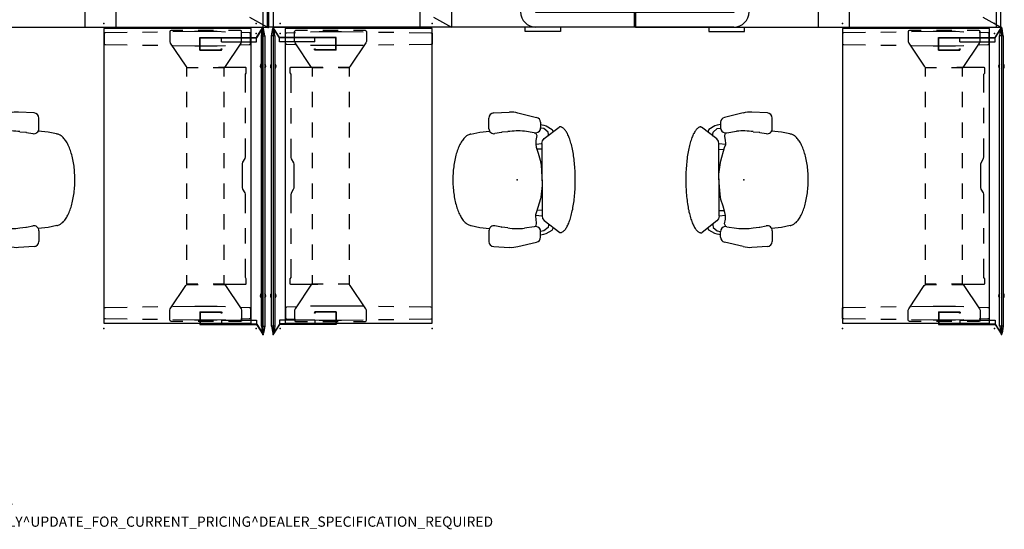
# Model space of a CAD drawing. Units: inches. Extents: x -158 to 145, y -121 to 83.
# Drawn here: x -49 to 145, y -121 to -21 of the extents above; entities that cross this region are included whole.
import ezdxf

# ---------------------------------------------------------------- set-up
doc = ezdxf.new("R2010")
doc.units = ezdxf.units.IN
doc.header["$MEASUREMENT"] = 0
for name, color, linetype in [('HARDWARE', 4, 'Continuous'), ('PROP-BONUS-COUNT', 7, 'Continuous'), ('PROP-BONUS-FINISH', 7, 'Continuous'), ('PROP-BONUS-PROD_NO', 7, 'Continuous'), ('SEAT', 5, 'Continuous'), ('STORAGE', 4, 'Continuous'), ('TABLE', 6, 'Continuous'), ('TABLE-BASE', 6, 'Continuous'), ('TERRITORY', 5, 'Continuous'), ('WKSURF', 6, 'Continuous'), ('WKSURF-BRKT', 6, 'Continuous')]:
    doc.layers.add(name, color=color, linetype=linetype)
doc.styles.get("Standard").update_dxf_attribs({"font": 'ROMANS.SHX'})

# ---------------------------------------------------------------- blocks, each defined once
blk = doc.blocks.new('BBUBBLET')
at = {"layer": 'PROP-BONUS-COUNT'}
for p, q in [((0, 2), (0, -2)), ((1.7321, -1), (-1.7321, 1)), ((1.7321, 1), (-1.7321, -1))]:
    blk.add_line(p, q, dxfattribs=at)
blk.add_point((0, 0), dxfattribs=at)
at = {"layer": 'PROP-BONUS-FINISH'}
blk.add_attdef('FINISH', (3, -5.5), '', height=2, dxfattribs=at)
at = {"layer": 'PROP-BONUS-PROD_NO', "flags": 8}
blk.add_attdef('PROD_NO', (3, -3), '', height=2, dxfattribs=at)
blk = doc.blocks.new('vfds17_3020l_0p')
at = {"layer": 'WKSURF'}
for p, q in [((19.94, -1), (0.06, -1)), ((0.06, -1), (0.06, -29.88)), ((19.94, -29.88), (19.94, -1)), ((0.06, -29.88), (19.94, -29.88))]:
    blk.add_line(p, q, dxfattribs=at)
for p in [(0, 0), (20, 0)]:
    blk.add_point(p, dxfattribs=at)
at = {"layer": 'WKSURF-BRKT'}
for p, q in [((-0.06, -4.75), (-0.06, -6.75)), ((-0.06, -4.75), (2.02, -4.75)), ((0.09, -7.75), (0.09, -4.24)), ((0.09, -7.22), (0.09, -4.75)), ((0.21, -4.12), (3.56, -4.12)), ((1.06, -5.75), (1.06, -6.75)), ((1.31, -5.75), (1.31, -6.75)), ((2.06, -4.78), (2.06, -7.22)), ((3.68, -4.24), (3.68, -7.75)), ((-0.06, -6.75), (0.09, -6.75)), ((0.91, -7.25), (0.12, -7.25)), ((0.94, -7.23), (1.06, -6.75)), ((1.42, -7.23), (1.31, -6.75)), ((2.02, -7.25), (1.45, -7.25)), ((3.56, -7.88), (0.21, -7.88)), ((-0.06, -24.13), (-0.06, -26.13)), ((-0.06, -24.13), (2.02, -24.13)), ((0.09, -27.13), (0.09, -23.62)), ((0.09, -26.6), (0.09, -24.13)), ((0.21, -23.5), (3.56, -23.5)), ((1.06, -25.13), (1.06, -26.13)), ((1.31, -25.13), (1.31, -26.13)), ((2.06, -24.16), (2.06, -26.6)), ((3.68, -23.62), (3.68, -27.13)), ((-0.06, -26.13), (0.09, -26.13)), ((0.91, -26.63), (0.12, -26.63)), ((0.94, -26.61), (1.06, -26.13)), ((1.42, -26.61), (1.31, -26.13)), ((2.02, -26.63), (1.45, -26.63)), ((3.56, -27.25), (0.21, -27.25))]:
    blk.add_line(p, q, dxfattribs=at)
for centre, radius, start, end in [((0.21, -4.24), 0.12, 90, 180), ((1.18, -5.75), 0.125, 0, 180), ((2.02, -4.78), 0.0312, 0, 90), ((3.56, -4.24), 0.12, 0, 90), ((0.12, -7.22), 0.0312, 180, 270), ((0.91, -7.22), 0.0312, 270, 345.9638), ((1.45, -7.22), 0.0312, 194.0362, 270), ((2.02, -7.22), 0.0312, 270, 0), ((0.21, -7.75), 0.12, 180, 270), ((3.56, -7.75), 0.12, 270, 0), ((0.21, -23.62), 0.12, 90, 180), ((1.18, -25.13), 0.125, 0, 180), ((2.02, -24.16), 0.0312, 0, 90), ((3.56, -23.62), 0.12, 0, 90), ((0.12, -26.6), 0.0312, 180, 270), ((0.91, -26.6), 0.0312, 270, 345.9638), ((1.45, -26.6), 0.0312, 194.0362, 270), ((2.02, -26.6), 0.0312, 270, 0), ((0.21, -27.13), 0.12, 180, 270), ((3.56, -27.13), 0.12, 270, 0)]:
    blk.add_arc(centre, radius, start, end, dxfattribs=at)
blk = doc.blocks.new('vfd314_130c_0p')
at = {"layer": 'HARDWARE', "extrusion": (-3.67394e-16, -2.83277e-16, -1)}
for p, q in [((0.76, 0.09), (-1.1, 1.27)), ((-0.1, 1.33), (-1.09, 1.33)), ((-0.1, 1.28), (-1.02, 1.28)), ((0.81, 0.12), (-1.02, 1.28)), ((0.76, -6.8), (0.76, 0.09)), ((0.81, -6.8), (0.81, 0.12)), ((0.76, -11.03), (0.76, -6.8)), ((0.81, -10.98), (0.81, -6.8)), ((3.2, -10.98), (3.2, -6.88)), ((3.25, -11.03), (3.25, -6.83)), ((3.25, -11.03), (0.76, -11.03)), ((3.2, -10.98), (0.81, -10.98))]:
    blk.add_line(p, q, dxfattribs=at)
at = {"layer": 'HARDWARE'}
for p, q in [((-0.1, 1.33), (-0.1, 1.28)), ((0.86, 0.09), (0.81, 0.09)), ((57.02, 0.09), (57.07, 0.09)), ((57.98, 1.33), (57.98, 1.28)), ((0.86, -6.8), (0.81, -6.8)), ((57.02, -6.8), (57.07, -6.8))]:
    blk.add_line(p, q, dxfattribs=at)
at = {"layer": 'HARDWARE', "extrusion": (1, -2.22045e-16, -1.83697e-16)}
for p, q in [((0.86, -6.8), (0.86, 0.09)), ((1.6, 0.09), (0.86, 0.09)), ((1.6, -6.8), (1.6, 0.09)), ((1.6, -6.8), (0.86, -6.8))]:
    blk.add_line(p, q, dxfattribs=at)
at = {"layer": 'HARDWARE', "extrusion": (-1, -2.22045e-16, -1.83697e-16)}
for p, q in [((56.28, -6.8), (56.28, 0.09)), ((56.28, 0.09), (57.02, 0.09)), ((57.02, -6.8), (57.02, 0.09)), ((56.28, -6.8), (57.02, -6.8))]:
    blk.add_line(p, q, dxfattribs=at)
at = {"layer": 'HARDWARE', "extrusion": (3.67394e-16, -2.83277e-16, -1)}
for p, q in [((57.07, 0.12), (58.9, 1.28)), ((57.07, -6.8), (57.07, 0.12)), ((57.12, 0.09), (58.98, 1.27)), ((57.12, -6.8), (57.12, 0.09)), ((57.98, 1.33), (58.97, 1.33)), ((57.98, 1.28), (58.9, 1.28)), ((54.63, -11.03), (54.63, -6.83)), ((54.68, -10.98), (54.68, -6.88)), ((57.07, -10.98), (57.07, -6.8)), ((57.12, -11.03), (57.12, -6.8)), ((54.63, -11.03), (57.12, -11.03)), ((54.68, -10.98), (57.07, -10.98))]:
    blk.add_line(p, q, dxfattribs=at)
at = {"layer": 'HARDWARE', "extrusion": (-2.22045e-16, -1, 2.83277e-16)}
for p, q in [((3.2, -6.75), (3.05, -6.75)), ((3.2, -6.8), (3.05, -6.8)), ((3.25, -6.83), (3.05, -6.83)), ((3.2, -6.88), (3.05, -6.88))]:
    blk.add_line(p, q, dxfattribs=at)
at = {"layer": 'HARDWARE', "extrusion": (3.83476e-17, -2.83277e-16, -1)}
blk.add_line((3.2, -6.8), (3.2, -6.75), dxfattribs=at)
at = {"layer": 'HARDWARE', "extrusion": (2.22045e-16, -1, 2.83277e-16)}
for p, q in [((54.63, -6.83), (54.83, -6.83)), ((54.68, -6.75), (54.83, -6.75)), ((54.68, -6.8), (54.83, -6.8)), ((54.68, -6.88), (54.83, -6.88))]:
    blk.add_line(p, q, dxfattribs=at)
at = {"layer": 'HARDWARE', "extrusion": (-3.83476e-17, -2.83277e-16, -1)}
blk.add_line((54.68, -6.8), (54.68, -6.75), dxfattribs=at)
at = {"layer": 'HARDWARE', "extrusion": (-1.83697e-16, -2.83277e-16, -1)}
blk.add_arc((1.09, 1.3), 0.0312, 302.4455, 90, dxfattribs=at)
at = {"layer": 'HARDWARE', "extrusion": (1.83697e-16, -2.83277e-16, -1)}
blk.add_arc((-58.97, 1.3), 0.0312, 90, 237.5545, dxfattribs=at)
at = {"layer": 'HARDWARE', "extrusion": (3.83476e-17, -2.83277e-16, -1)}
for radius in [0.065, 0.015]:
    blk.add_arc((-3.05, -6.82), radius, 270, 90, dxfattribs=at)
at = {"layer": 'HARDWARE', "extrusion": (-3.83476e-17, -2.83277e-16, -1)}
for radius in [0.065, 0.015]:
    blk.add_arc((-54.83, -6.82), radius, 90, 270, dxfattribs=at)
at = {"layer": 'HARDWARE'}
for p in [(-1.19, 1.34), (0, 0), (57.88, 0), (59.06, 1.34)]:
    blk.add_point(p, dxfattribs=at)
blk = doc.blocks.new('vfd300_f4260r_0p')
at = {"layer": 'TERRITORY'}
for p, q in [((0.12, -0.01), (0.12, 0.01)), ((0.12, 0.01), (60.12, 0.01)), ((1.62, 0.33), (0.21, 0.11)), ((58.62, 0.37), (1.62, 0.37)), ((1.62, 0.37), (1.62, -0.37)), ((58.62, 0.37), (58.62, -0.37)), ((58.62, 0.33), (60.04, 0.11)), ((60.12, -0.01), (60.12, 0.01)), ((0.12, -0.01), (60.12, -0.01)), ((1.62, -0.33), (0.21, -0.11)), ((58.62, -0.37), (1.62, -0.37)), ((58.62, -0.33), (60.04, -0.11))]:
    blk.add_line(p, q, dxfattribs=at)
for centre, radius, start, end in [((0.22, 0.01), 0.1, 99.0795, 180), ((7.6, 0), 0.56, 41.3544, 138.6456), ((52.67, 0), 0.56, 41.3544, 138.6456), ((60.02, 0.01), 0.1, 0, 80.9205), ((0.22, -0.01), 0.1, 180, 260.9205), ((7.6, 0), 0.56, 221.3544, 318.6456), ((52.67, 0), 0.56, 221.3544, 318.6456), ((60.02, -0.01), 0.1, 279.0795, 0)]:
    blk.add_arc(centre, radius, start, end, dxfattribs=at)
for p in [(0, 0), (60.25, 0)]:
    blk.add_point(p, dxfattribs=at)
blk = doc.blocks.new('pdu6acs_3060le_0p')
at = {"layer": 'TABLE'}
for p, q in [((58.88, -1), (1, -1)), ((1, -1), (1, -29.88)), ((58.88, -29.88), (58.88, -1)), ((1, -29.88), (58.88, -29.88))]:
    blk.add_line(p, q, dxfattribs=at)
for p in [(0, 0), (59.88, 0), (0, -29.88), (59.88, -29.88)]:
    blk.add_point(p, dxfattribs=at)
at = {"layer": 'TABLE-BASE'}
for p, q in [((1.87, -1.35), (1.8, -3.01)), ((1.88, -1.17), (1.87, -1.27)), ((1.87, -1.27), (1.87, -1.35)), ((1.9, -1.13), (1.88, -1.17)), ((1.95, -1.09), (1.9, -1.13)), ((4.07, -1.09), (1.95, -1.09)), ((4.12, -1.13), (4.07, -1.09)), ((4.13, -1.17), (4.12, -1.13)), ((4.14, -1.26), (4.13, -1.17)), ((4.15, -1.35), (4.14, -1.26)), ((4.21, -3.02), (4.15, -1.35)), ((55.69, -3.02), (55.75, -1.35)), ((55.75, -1.35), (55.76, -1.26)), ((55.76, -1.26), (55.77, -1.17)), ((55.77, -1.17), (55.78, -1.13)), ((55.78, -1.13), (55.83, -1.09)), ((55.83, -1.09), (57.95, -1.09)), ((57.95, -1.09), (58, -1.13)), ((58, -1.13), (58.02, -1.17)), ((58.02, -1.17), (58.03, -1.27)), ((58.03, -1.27), (58.03, -1.35)), ((58.03, -1.35), (58.1, -3.01)), ((1.46, -2.91), (1.38, -3.1)), ((1.38, -3.1), (1.38, -5.41)), ((1.64, -2.85), (1.46, -2.91)), ((3.58, -2.85), (1.64, -2.85)), ((3.86, -2.94), (3.58, -2.85)), ((8.66, -6.18), (3.86, -2.94)), ((8.74, -1.95), (8.69, -2.06)), ((8.69, -2.06), (8.69, -7.41)), ((9.74, -1.95), (8.74, -1.95)), ((9.99, -2.09), (9.74, -1.95)), ((13.6, -2.09), (9.99, -2.09)), ((19.6, -2.09), (16.6, -2.09)), ((26.21, -2.09), (22.6, -2.09)), ((26.52, -2.16), (26.21, -2.09)), ((27.27, -2.59), (26.52, -2.16)), ((27.56, -2.68), (27.27, -2.59)), ((32.21, -2.68), (27.56, -2.68)), ((32.52, -2.62), (32.21, -2.68)), ((33.27, -2.18), (32.52, -2.62)), ((33.56, -2.09), (33.27, -2.18)), ((37.23, -2.09), (33.56, -2.09)), ((43.23, -2.09), (40.23, -2.09)), ((49.9, -2.09), (46.23, -2.09)), ((50.16, -1.95), (49.9, -2.09)), ((51.16, -1.95), (50.16, -1.95)), ((51.21, -2.06), (51.16, -1.95)), ((51.21, -7.41), (51.21, -2.06)), ((51.24, -6.18), (56.04, -2.94)), ((56.04, -2.94), (56.32, -2.85)), ((56.32, -2.85), (58.26, -2.85)), ((58.26, -2.85), (58.44, -2.91)), ((58.44, -2.91), (58.52, -3.1)), ((58.52, -3.1), (58.52, -5.41)), ((1.69, -6.01), (1.62, -7.68)), ((1.62, -7.68), (1.62, -12.08)), ((4.39, -7.68), (4.33, -6.01)), ((4.39, -12.07), (4.39, -7.68)), ((8.66, -8.39), (8.66, -6.18)), ((8.69, -7.41), (8.74, -7.41)), ((10.45, -6.28), (8.74, -6.28)), ((8.74, -6.28), (8.74, -8.46)), ((16.45, -6.28), (13.45, -6.28)), ((22.45, -6.28), (19.45, -6.28)), ((28.45, -6.28), (25.45, -6.28)), ((34.45, -6.28), (31.45, -6.28)), ((40.45, -6.28), (37.45, -6.28)), ((46.45, -6.28), (43.45, -6.28)), ((51.16, -6.28), (49.45, -6.28)), ((51.16, -8.46), (51.16, -6.28)), ((51.16, -7.41), (51.21, -7.41)), ((51.24, -8.39), (51.24, -6.18)), ((55.51, -7.68), (55.57, -6.01)), ((55.51, -12.07), (55.51, -7.68)), ((58.21, -6.01), (58.27, -7.68)), ((58.27, -7.68), (58.27, -12.08)), ((1.38, -8.41), (1.38, -11.41)), ((58.52, -8.41), (58.52, -11.41)), ((8.66, -13.6), (8.66, -11.39)), ((8.74, -11.46), (8.74, -13.65)), ((51.16, -13.65), (51.16, -11.46)), ((51.24, -13.6), (51.24, -11.39)), ((1.62, -12.08), (1.68, -16.35)), ((4.33, -16.34), (4.39, -12.07)), ((55.57, -16.34), (55.51, -12.07)), ((58.27, -12.08), (58.22, -16.35)), ((1.38, -14.41), (1.38, -16.72)), ((3.86, -16.87), (8.42, -13.8)), ((8.42, -13.8), (8.66, -13.6)), ((8.74, -13.65), (10.45, -13.65)), ((13.45, -13.65), (16.45, -13.65)), ((19.45, -13.65), (22.45, -13.65)), ((25.45, -13.65), (28.45, -13.65)), ((31.45, -13.65), (34.45, -13.65)), ((37.45, -13.65), (40.45, -13.65)), ((43.45, -13.65), (46.45, -13.65)), ((49.45, -13.65), (51.16, -13.65)), ((51.48, -13.8), (51.24, -13.6)), ((56.04, -16.87), (51.48, -13.8)), ((58.52, -14.41), (58.52, -16.72)), ((1.38, -16.72), (1.47, -16.9)), ((1.47, -16.9), (1.64, -16.97)), ((1.64, -16.97), (3.58, -16.97)), ((3.58, -16.97), (3.86, -16.87)), ((56.32, -16.97), (56.04, -16.87)), ((58.26, -16.97), (56.32, -16.97)), ((58.43, -16.9), (58.26, -16.97)), ((58.52, -16.72), (58.43, -16.9)), ((1.73, -19.35), (1.77, -22.35)), ((4.25, -22.34), (4.29, -19.34)), ((55.65, -22.34), (55.61, -19.34)), ((58.17, -19.35), (58.13, -22.35)), ((1.81, -25.35), (1.87, -29.61)), ((4.15, -29.61), (4.21, -25.34)), ((55.75, -29.61), (55.69, -25.34)), ((58.09, -25.35), (58.03, -29.61)), ((1.87, -29.61), (1.87, -29.7)), ((1.87, -29.7), (1.88, -29.79)), ((1.88, -29.79), (1.9, -29.83)), ((1.9, -29.83), (1.95, -29.87)), ((1.95, -29.87), (4.07, -29.87)), ((4.07, -29.87), (4.12, -29.83)), ((4.12, -29.83), (4.13, -29.79)), ((4.13, -29.79), (4.15, -29.61)), ((55.77, -29.79), (55.75, -29.61)), ((55.78, -29.83), (55.77, -29.79)), ((55.83, -29.87), (55.78, -29.83)), ((57.95, -29.87), (55.83, -29.87)), ((58, -29.83), (57.95, -29.87)), ((58.02, -29.79), (58, -29.83)), ((58.03, -29.7), (58.02, -29.79)), ((58.03, -29.61), (58.03, -29.7))]:
    blk.add_line(p, q, dxfattribs=at)
blk = doc.blocks.new('2fm73k_72204acl03l_0p')
at = {"layer": 'STORAGE'}
for p, q in [((36, -0.06), (36, -19.93)), ((36, -0.06), (39.5, -2)), ((42.13, -3.46), (44.75, -4.91)), ((47.38, -6.36), (50, -7.82)), ((52.63, -9.27), (55.25, -10.72)), ((57.87, -12.18), (60.5, -13.63)), ((63.12, -15.09), (65.75, -16.54)), ((68.37, -17.99), (71.88, -19.93)), ((14.56, -19.93), (14.56, -20.78)), ((14.56, -20.78), (14.57, -20.8)), ((14.57, -20.8), (14.59, -20.81)), ((14.59, -20.81), (21.53, -20.81)), ((21.53, -20.81), (21.55, -20.8)), ((21.55, -20.8), (21.56, -20.78)), ((21.56, -20.78), (21.56, -19.93))]:
    blk.add_line(p, q, dxfattribs=at)
blk.add_lwpolyline([(71.88, -19.93), (71.88, -0.06), (0.13, -0.06), (0.13, -19.93), (71.88, -19.93)], dxfattribs=at)
for p in [(0, 0), (36, 0, 0), (72, 0, 0)]:
    blk.add_point(p, dxfattribs=at)
blk = doc.blocks.new('vfds17_3020l_1p')
at = {"layer": 'WKSURF'}
for p, q in [((-0.06, -1), (-19.94, -1)), ((-19.94, -1), (-19.94, -29.88)), ((-0.06, -29.88), (-0.06, -1)), ((-19.94, -29.88), (-0.06, -29.88))]:
    blk.add_line(p, q, dxfattribs=at)
for p in [(-20, 0), (0, 0)]:
    blk.add_point(p, dxfattribs=at)
at = {"layer": 'WKSURF-BRKT'}
for p, q in [((-3.68, -4.24), (-3.68, -7.75)), ((-0.21, -4.12), (-3.55, -4.12)), ((-2.05, -4.78), (-2.05, -7.22)), ((0.06, -4.75), (-2.02, -4.75)), ((-1.3, -5.75), (-1.3, -6.75)), ((-1.05, -5.75), (-1.05, -6.75)), ((-0.09, -7.75), (-0.09, -4.24)), ((-0.09, -7.22), (-0.09, -4.75)), ((0.06, -4.75), (0.06, -6.75)), ((-2.02, -7.25), (-1.45, -7.25)), ((-1.42, -7.23), (-1.3, -6.75)), ((-0.94, -7.23), (-1.05, -6.75)), ((-0.91, -7.25), (-0.12, -7.25)), ((0.06, -6.75), (-0.09, -6.75)), ((-3.55, -7.88), (-0.21, -7.88)), ((-3.68, -23.62), (-3.68, -27.13)), ((-0.21, -23.5), (-3.55, -23.5)), ((-2.05, -24.16), (-2.05, -26.6)), ((0.06, -24.13), (-2.02, -24.13)), ((-1.3, -25.13), (-1.3, -26.13)), ((-1.05, -25.13), (-1.05, -26.13)), ((-0.09, -27.13), (-0.09, -23.62)), ((-0.09, -26.6), (-0.09, -24.13)), ((0.06, -24.13), (0.06, -26.13)), ((-2.02, -26.63), (-1.45, -26.63)), ((-1.42, -26.61), (-1.3, -26.13)), ((-0.94, -26.61), (-1.05, -26.13)), ((-0.91, -26.63), (-0.12, -26.63)), ((0.06, -26.13), (-0.09, -26.13)), ((-3.55, -27.25), (-0.21, -27.25))]:
    blk.add_line(p, q, dxfattribs=at)
for centre, radius, start, end in [((-3.55, -4.24), 0.12, 90, 180), ((-2.02, -4.78), 0.0312, 90, 180), ((-1.18, -5.75), 0.125, 0, 180), ((-0.21, -4.24), 0.12, 0, 90), ((-2.02, -7.22), 0.0312, 180, 270), ((-1.45, -7.22), 0.0312, 270, 345.9638), ((-0.91, -7.22), 0.0312, 194.0362, 270), ((-0.12, -7.22), 0.0312, 270, 0), ((-3.55, -7.75), 0.12, 180, 270), ((-0.21, -7.75), 0.12, 270, 0), ((-3.55, -23.62), 0.12, 90, 180), ((-2.02, -24.16), 0.0312, 90, 180), ((-1.18, -25.13), 0.125, 0, 180), ((-0.21, -23.62), 0.12, 0, 90), ((-2.02, -26.6), 0.0312, 180, 270), ((-1.45, -26.6), 0.0312, 270, 345.9638), ((-0.91, -26.6), 0.0312, 194.0362, 270), ((-0.12, -26.6), 0.0312, 270, 0), ((-3.55, -27.13), 0.12, 180, 270), ((-0.21, -27.13), 0.12, 270, 0)]:
    blk.add_arc(centre, radius, start, end, dxfattribs=at)
blk = doc.blocks.new('vfde16_4545p_0p')
at = {"layer": 'WKSURF'}
for p, q in [((19.44, 20.91), (-19.44, 20.91)), ((-22.44, 17.91), (-22.44, -20.97)), ((-19.52, 17.91), (-19.52, -20.97)), ((19.44, 17.99), (-19.44, 17.99)), ((19.52, -20.97), (19.52, 17.91)), ((22.44, 17.91), (22.44, -20.97)), ((-19.44, -21.05), (19.44, -21.05)), ((19.44, -23.97), (-19.44, -23.97))]:
    blk.add_line(p, q, dxfattribs=at)
for centre, radius, start, end in [((-19.44, 17.91), 3, 90, 180), ((19.44, 17.91), 3, 0, 90), ((-19.44, 17.91), 0.08, 90, 180), ((19.44, 17.91), 0.08, 0, 90), ((-19.44, -20.97), 3, 180, 270), ((-19.44, -20.97), 0.08, 180, 270), ((19.44, -20.97), 3, 270, 0), ((19.44, -20.97), 0.08, 270, 0)]:
    blk.add_arc(centre, radius, start, end, dxfattribs=at)
for p in [(0, 0), (0, -3.05)]:
    blk.add_point(p, dxfattribs=at)
at = {"layer": 'WKSURF-BRKT'}
for p, q in [((-16.57, -7.73), (-16.57, -4.38)), ((-16.45, -4.26), (-12.93, -4.26)), ((-15.94, -5.08), (-15.94, -4.29)), ((-15.94, -6.19), (-15.94, -5.62)), ((-15.92, -5.11), (-15.44, -5.22)), ((-15.92, -5.59), (-15.44, -5.47)), ((-15.91, -4.26), (-13.44, -4.26)), ((-13.44, -4.11), (-15.44, -4.11)), ((-15.44, -4.11), (-15.44, -4.26)), ((-14.44, -5.22), (-15.44, -5.22)), ((-14.44, -5.47), (-15.44, -5.47)), ((-13.44, -4.11), (-13.44, -6.19)), ((-12.82, -4.38), (-12.82, -7.73)), ((12.32, -7.73), (12.32, -4.38)), ((12.43, -4.26), (15.94, -4.26)), ((12.94, -5.08), (12.94, -4.29)), ((12.94, -6.19), (12.94, -5.62)), ((12.96, -5.11), (13.44, -5.22)), ((12.96, -5.59), (13.44, -5.47)), ((12.97, -4.26), (15.44, -4.26)), ((15.44, -4.11), (13.44, -4.11)), ((13.44, -4.11), (13.44, -4.26)), ((14.44, -5.22), (13.44, -5.22)), ((14.44, -5.47), (13.44, -5.47)), ((15.44, -4.11), (15.44, -6.19)), ((16.07, -4.38), (16.07, -7.73)), ((-13.47, -6.23), (-15.91, -6.23)), ((15.41, -6.23), (12.97, -6.23)), ((-12.93, -7.85), (-16.45, -7.85)), ((15.94, -7.85), (12.43, -7.85))]:
    blk.add_line(p, q, dxfattribs=at)
for centre, radius, start, end in [((-16.45, -4.38), 0.12, 90, 180), ((-15.91, -4.29), 0.0312, 90, 180), ((-15.91, -5.08), 0.0312, 180, 255.9638), ((-15.91, -5.62), 0.0312, 104.0362, 180), ((-14.44, -5.35), 0.125, 270, 90), ((-12.93, -4.38), 0.12, 0, 90), ((12.43, -4.38), 0.12, 90, 180), ((12.97, -4.29), 0.0312, 90, 180), ((12.97, -5.08), 0.0312, 180, 255.9638), ((12.97, -5.62), 0.0312, 104.0362, 180), ((14.44, -5.35), 0.125, 270, 90), ((15.94, -4.38), 0.12, 0, 90), ((-16.45, -7.73), 0.12, 180, 270), ((-15.91, -6.19), 0.0312, 180, 270), ((-13.47, -6.19), 0.0312, 270, 0), ((-12.93, -7.73), 0.12, 270, 0), ((12.43, -7.73), 0.12, 180, 270), ((12.97, -6.19), 0.0312, 180, 270), ((15.41, -6.19), 0.0312, 270, 0), ((15.94, -7.73), 0.12, 270, 0)]:
    blk.add_arc(centre, radius, start, end, dxfattribs=at)
for p in [(-14.44, -5.35), (14.44, -5.35)]:
    blk.add_point(p, dxfattribs=at)
blk = doc.blocks.new('2fm73k_72204adl03l_0p')
at = {"layer": 'STORAGE'}
for p, q in [((0.12, -0.06), (3.63, -2)), ((36, -0.06, 0), (36, -19.93, 0)), ((6.25, -3.46), (8.88, -4.91)), ((11.5, -6.36), (14.13, -7.82)), ((16.75, -9.27), (19.37, -10.72)), ((22, -12.18), (24.62, -13.63)), ((27.25, -15.09), (29.87, -16.54)), ((32.5, -17.99), (36, -19.93, 0)), ((50.44, -20.78, 0), (50.44, -19.93, 0)), ((50.45, -20.8, 0), (50.44, -20.78, 0)), ((50.47, -20.81, 0), (50.45, -20.8, 0)), ((57.41, -20.81, 0), (50.47, -20.81, 0)), ((57.43, -20.8, 0), (57.41, -20.81, 0)), ((57.44, -20.78, 0), (57.43, -20.8, 0)), ((57.44, -19.93, 0), (57.44, -20.78, 0))]:
    blk.add_line(p, q, dxfattribs=at)
at = {"layer": 'STORAGE', "elevation": 0}
blk.add_lwpolyline([(0.12, -19.93), (0.12, -0.06), (71.88, -0.06), (71.88, -19.93), (0.12, -19.93)], dxfattribs=at)
at = {"layer": 'STORAGE'}
for p in [(0, 0), (36, 0), (72, 0, 0)]:
    blk.add_point(p, dxfattribs=at)
blk = doc.blocks.new('1aeron2_b_tlimangl_arms_posturefitsl_3p')
at = {"layer": 'SEAT'}
for p, q in [((-0.15, 13.11), (-3.81, 12.24)), ((4.61, 13.11), (1.55, 13.27)), ((5.56, 10.03), (5.56, 12.11)), ((-5.32, 8.01), (-8.35, 10.34)), ((-6.88, 9.87), (-7.1, 9.37)), ((-5.69, 10.56), (-6.88, 9.87)), ((-6.06, 9.37), (-5.25, 10.06)), ((-5.25, 10.69), (-5.69, 10.56)), ((-4.59, 10.82), (-5.25, 10.69)), ((-5.25, 10.06), (-4.6, 10.16)), ((-4.58, 11.29), (-4.6, 10.21)), ((-6.12, 8.87), (-6.06, 9.37)), ((-6.07, 8.58), (-6.12, 8.87)), ((-4.97, 7.6), (-5.32, 8.01)), ((-3.74, 8.65), (-3.61, 9.19)), ((-3.74, 8.54), (-3.74, 8.65)), ((-3.63, 7.72), (-3.74, 8.54)), ((-3.36, 9.22), (-1.42, 9.53)), ((1.83, 9.44), (3.02, 9.32)), ((3.11, 9.3), (4.37, 9.05)), ((7.37, 9.36), (5.45, 9.57)), ((9.02, 8.99), (7.37, 9.36)), ((-4.91, 7.07), (-4.97, 7.6)), ((-4.85, -7.13), (-4.91, 7.07)), ((-3.57, 6.95), (-4.91, 7.07)), ((-4.91, 5.96), (-3.89, 6.02)), ((-4.56, 3.74), (-3.8, 6.31)), ((-3.8, 6.31), (-3.57, 6.9)), ((-3.57, 7.19), (-3.63, 7.72)), ((-3.57, 6.9), (-3.57, 7.19)), ((-4.91, 1.11), (-4.62, 3.39)), ((-4.62, 3.39), (-4.56, 3.74)), ((-4.85, -0.58), (-4.91, 1.11)), ((-4.68, -2.86), (-4.85, -0.58)), ((-4.5, -3.86), (-4.68, -2.86)), ((-4.09, -5.2), (-4.5, -3.86)), ((-3.74, -6.43), (-4.09, -5.2)), ((-4.97, -7.66), (-5.32, -8.07)), ((-4.85, -7.13), (-4.97, -7.66)), ((-4.85, -6.02), (-3.86, -6.02)), ((-3.63, -7.01), (-4.85, -7.13)), ((-3.82, -8.68), (-3.63, -7.72)), ((-3.63, -7.02), (-3.74, -6.43)), ((-3.63, -7.72), (-3.63, -7.02)), ((-5.32, -8.07), (-8.22, -10.35)), ((-6.88, -9.87), (-7.07, -9.44)), ((-6.08, -8.67), (-6.12, -8.87)), ((-6.12, -8.87), (-6.06, -9.37)), ((-6.06, -9.37), (-5.25, -10.06)), ((-3.56, -9.19), (-3.82, -8.68)), ((-3.36, -9.22), (-1.42, -9.53)), ((1.83, -9.44), (3.02, -9.32)), ((3.11, -9.3), (4.37, -9.05)), ((7.37, -9.36), (5.45, -9.57)), ((9.08, -8.98), (7.37, -9.36)), ((-5.69, -10.56), (-6.88, -9.87)), ((-5.25, -10.69), (-5.69, -10.56)), ((-5.25, -10.06), (-4.6, -10.16)), ((-4.59, -10.82), (-5.25, -10.69)), ((-4.58, -11.29), (-4.6, -10.21)), ((5.56, -10.03), (5.56, -12.11)), ((-0.15, -13.11), (-3.81, -12.24)), ((4.61, -13.11), (1.55, -13.27))]:
    blk.add_line(p, q, dxfattribs=at)
at = {"layer": 'SEAT', "flags": 128}
for points in [[(-8.56, 10.38), (-8.67, 10.35), (-8.78, 10.31), (-8.89, 10.25), (-9, 10.17), (-9.11, 10.09), (-9.22, 9.99), (-9.32, 9.87), (-9.43, 9.75), (-9.53, 9.61), (-9.63, 9.45), (-9.73, 9.29), (-9.83, 9.11), (-9.93, 8.92), (-10.02, 8.72), (-10.11, 8.51), (-10.2, 8.28), (-10.29, 8.05), (-10.37, 7.8), (-10.46, 7.54), (-10.54, 7.27), (-10.61, 7), (-10.68, 6.71), (-10.75, 6.42), (-10.82, 6.11), (-10.89, 5.8), (-10.95, 5.48), (-11, 5.15), (-11.06, 4.82), (-11.11, 4.48), (-11.15, 4.13), (-11.19, 3.78), (-11.23, 3.43), (-11.27, 3.06), (-11.3, 2.7), (-11.32, 2.33), (-11.35, 1.96), (-11.37, 1.58), (-11.38, 1.21), (-11.39, 0.83), (-11.4, 0.45), (-11.4, 0.07), (-11.4, -0.31), (-11.39, -0.69), (-11.39, -1.07), (-11.37, -1.45), (-11.35, -1.83), (-11.33, -2.2), (-11.31, -2.57), (-11.28, -2.94), (-11.24, -3.3), (-11.21, -3.66), (-11.17, -4.01), (-11.12, -4.36), (-11.07, -4.7), (-11.02, -5.04), (-10.97, -5.37), (-10.91, -5.69), (-10.84, -6), (-10.78, -6.31), (-10.71, -6.61), (-10.64, -6.9), (-10.56, -7.18), (-10.48, -7.45), (-10.4, -7.71), (-10.32, -7.96), (-10.23, -8.2), (-10.14, -8.43), (-10.05, -8.65), (-9.96, -8.85), (-9.86, -9.05), (-9.77, -9.23), (-9.67, -9.4), (-9.57, -9.55), (-9.46, -9.7), (-9.36, -9.83), (-9.25, -9.95), (-9.15, -10.05), (-9.04, -10.15), (-8.93, -10.22), (-8.82, -10.29), (-8.71, -10.34), (-8.6, -10.38), (-8.49, -10.4), (-8.38, -10.41)], [(9.08, -8.98), (9.23, -8.95), (9.38, -8.91), (9.52, -8.85), (9.67, -8.78), (9.81, -8.7), (9.96, -8.6), (10.1, -8.49), (10.24, -8.36), (10.38, -8.22), (10.51, -8.07), (10.64, -7.91), (10.77, -7.74), (10.9, -7.55), (11.02, -7.35), (11.14, -7.14), (11.26, -6.92), (11.37, -6.69), (11.48, -6.45), (11.59, -6.19), (11.69, -5.93), (11.78, -5.66), (11.88, -5.38), (11.96, -5.09), (12.04, -4.8), (12.12, -4.5), (12.19, -4.19), (12.26, -3.87), (12.32, -3.55), (12.38, -3.22), (12.43, -2.89), (12.47, -2.55), (12.51, -2.21), (12.55, -1.87), (12.57, -1.52), (12.6, -1.17), (12.61, -0.82), (12.62, -0.46), (12.63, -0.11), (12.63, 0.24), (12.62, 0.6), (12.61, 0.95), (12.59, 1.3), (12.57, 1.65), (12.53, 1.99), (12.5, 2.34), (12.46, 2.68), (12.41, 3.01), (12.36, 3.34), (12.3, 3.67), (12.24, 3.99), (12.17, 4.3), (12.09, 4.61), (12.01, 4.91), (11.93, 5.2), (11.84, 5.49), (11.75, 5.76), (11.65, 6.03), (11.55, 6.29), (11.44, 6.54), (11.33, 6.77), (11.22, 7), (11.1, 7.22), (10.98, 7.42), (10.85, 7.62), (10.73, 7.8), (10.6, 7.97), (10.46, 8.13), (10.33, 8.28), (10.19, 8.41), (10.05, 8.53), (9.91, 8.64), (9.76, 8.73), (9.62, 8.81), (9.47, 8.88), (9.32, 8.93), (9.17, 8.97), (9.02, 8.99)]]:
    blk.add_lwpolyline(points, dxfattribs=at)
at = {"layer": 'SEAT'}
for centre, radius, start, end in [((-3.58, 11.27), 1, 103.3925, 178.698), ((1.24, 7.27), 6, 87.0643, 103.3925), ((4.56, 12.11), 1, 0, 87.0643), ((-8.51, 10.14), 0.25, 52.4809, 102.7266), ((-3.6, 10.19), 1, 178.698, 262.725), ((4.56, 10.03), 1, 258.6901, 0), ((-3.6, 10.19), 1, 262.725, 284.3814), ((-0.15, -4.2), 13.79, 81.7564, 95.3033), ((2.91, 8.32), 1, 78.6901, 83.8298), ((-3.6, -10.19), 1, 97.275, 181.302), ((-3.6, -10.19), 1, 75.6186, 97.275), ((-0.15, 4.2), 13.79, 264.6967, 278.2436), ((2.91, -8.32), 1, 276.1702, 281.3099), ((4.56, -10.03), 1, 0, 101.3099), ((-8.37, -10.16), 0.25, 268.8874, 308.2544), ((-3.58, -11.27), 1, 181.302, 256.6075), ((1.24, -7.27), 6, 256.6075, 272.9357), ((4.56, -12.11), 1, 272.9357, 0)]:
    blk.add_arc(centre, radius, start, end, dxfattribs=at)
blk.add_point((0, 0), dxfattribs=at)

msp = doc.modelspace()

# ---------------------------------------------------------------- block references
for name, p in [('vfde16_4545p_0p', (72.03, 1.59)), ('2fm73k_72204acl03l_0p', (-71.97, -2.46)), ('2fm73k_72204adl03l_0p', (0.03, -2.46)), ('2fm73k_72204acl03l_0p', (72.03, -2.46)), ('1aeron2_b_tlimangl_arms_posturefitsl_3p', (-50.55, -52.35)), ('1aeron2_b_tlimangl_arms_posturefitsl_3p', (93.45, -52.35))]:
    msp.add_blockref(name, p)
for name, p, rotation in [('vfds17_3020l_0p', (0.03, -2.46), 270), ('vfds17_3020l_1p', (0.03, -2.46), 90), ('vfds17_3020l_0p', (144.03, -2.46), 270), ('pdu6acs_3060le_0p', (-2.32, -21.65), 270), ('vfd314_130c_0p', (-2.32, -23.65), 270), ('vfd300_f4260r_0p', (-0.97, -82.71), 90), ('vfd300_f4260r_0p', (1.03, -22.46), 270), ('vfd314_130c_0p', (2.37, -81.53), 90), ('pdu6acs_3060le_0p', (2.37, -81.53), 90), ('pdu6acs_3060le_0p', (142.68, -21.65), 270), ('vfd314_130c_0p', (142.68, -23.65), 270), ('vfd300_f4260r_0p', (144.03, -22.46), 270), ('1aeron2_b_tlimangl_arms_posturefitsl_3p', (48.94, -52.35), 180)]:
    msp.add_blockref(name, p, dxfattribs=dict(rotation=rotation))
msp.add_blockref('BBUBBLET', (-85.95, -114.98)).add_auto_attribs({'PROD_NO': 'NOT_FOR_ORDER_ENTRY', 'FINISH': 'BUDGET_PURPOSES_ONLY^ UPDATE_FOR_CURRENT_PRICING^ DEALER_SPECIFICATION_REQUIRED'})

doc.saveas('drawing.dxf')
